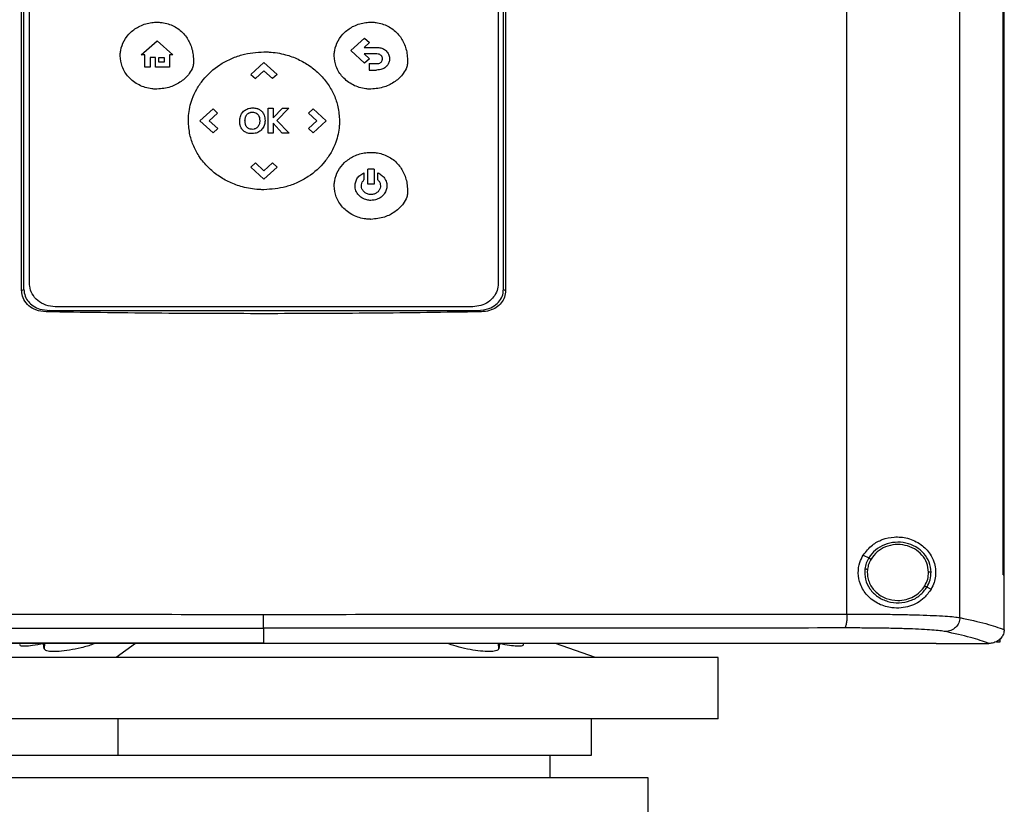
# Model space of a CAD drawing. Extents: x 0.4 to 10.6, y 0.4 to 8.1.
# Drawn here: x 7.3 to 7.6, y 3.7 to 4 of the extents above; entities that cross this region are included whole.
import ezdxf

# ---------------------------------------------------------------- set-up
doc = ezdxf.new("R2010")
doc.units = 0
doc.linetypes.add('SLD-SOLID', pattern=[0])
doc.layers.get('0').update_dxf_attribs({"linetype": 'CONTINUOUS'})

msp = doc.modelspace()

# ---------------------------------------------------------------- linework, layer by layer
at = {"color": 7, "linetype": 'SLD-SOLID'}
for p, q in [((7.54526, 3.76443), (7.54526, 4.20045)), ((7.58498, 3.76317), (7.58498, 4.2017)), ((7.60012, 3.7782), (7.60012, 4.18667)), ((7.60013, 3.7782), (7.60013, 4.18667)), ((7.60057, 3.7782), (7.60057, 4.18667)), ((7.25504, 3.87815), (7.25504, 4.08672)), ((7.25584, 3.87849), (7.25584, 4.08638)), ((7.42444, 3.87849), (7.42444, 4.08638)), ((7.42524, 4.08672), (7.42524, 3.87815)), ((7.25784, 3.88061), (7.25784, 4.08484)), ((7.42265, 4.08484), (7.42265, 3.88061)), ((7.29712, 3.96096), (7.30268, 3.96588)), ((7.30268, 3.96588), (7.30824, 3.96096)), ((7.37079, 3.96245), (7.37563, 3.96686)), ((7.37733, 3.96531), (7.37544, 3.96358)), ((7.37563, 3.96686), (7.37733, 3.96531)), ((7.29839, 3.96096), (7.29712, 3.96096)), ((7.29839, 3.95662), (7.29839, 3.96096)), ((7.30824, 3.96096), (7.30708, 3.96096)), ((7.30708, 3.96096), (7.30708, 3.95662)), ((7.37563, 3.95803), (7.37079, 3.96245)), ((7.37544, 3.96358), (7.37986, 3.96358)), ((7.37986, 3.96129), (7.37547, 3.96129)), ((7.37547, 3.96129), (7.37734, 3.95959)), ((7.30213, 3.96008), (7.30022, 3.96008)), ((7.30022, 3.96008), (7.30022, 3.95662)), ((7.30213, 3.95662), (7.30213, 3.96008)), ((7.30332, 3.96008), (7.30521, 3.96008)), ((7.30332, 3.95837), (7.30332, 3.96008)), ((7.30521, 3.95837), (7.30332, 3.95837)), ((7.30521, 3.96008), (7.30521, 3.95837)), ((7.33562, 3.9541), (7.34024, 3.95831)), ((7.34024, 3.95831), (7.34485, 3.9541)), ((7.37734, 3.95959), (7.37563, 3.95803)), ((7.37723, 3.9579), (7.37723, 3.95561)), ((7.37723, 3.9579), (7.37986, 3.9579)), ((7.30022, 3.95662), (7.29839, 3.95662)), ((7.30708, 3.95662), (7.30213, 3.95662)), ((7.33562, 3.9541), (7.33725, 3.95262)), ((7.34024, 3.95535), (7.33725, 3.95262)), ((7.34323, 3.95262), (7.34024, 3.95535)), ((7.34485, 3.9541), (7.34323, 3.95262)), ((7.37723, 3.95561), (7.37986, 3.95561)), ((7.31774, 3.9378), (7.32235, 3.94201)), ((7.32397, 3.94052), (7.32099, 3.9378)), ((7.32235, 3.94201), (7.32397, 3.94052)), ((7.34172, 3.9334), (7.34172, 3.94219)), ((7.34172, 3.94219), (7.34351, 3.94219)), ((7.34351, 3.93878), (7.34672, 3.94219)), ((7.34351, 3.94219), (7.34351, 3.93878)), ((7.34898, 3.94219), (7.34483, 3.93793)), ((7.34672, 3.94219), (7.34898, 3.94219)), ((7.35588, 3.94052), (7.35751, 3.94201)), ((7.35888, 3.93779), (7.35588, 3.94052)), ((7.35751, 3.94201), (7.36213, 3.93779)), ((7.32235, 3.93358), (7.31774, 3.9378)), ((7.32099, 3.9378), (7.32398, 3.93507)), ((7.3467, 3.9334), (7.34351, 3.93696)), ((7.34351, 3.93696), (7.34351, 3.9334)), ((7.34483, 3.93793), (7.34912, 3.9334)), ((7.35589, 3.93507), (7.35888, 3.93779)), ((7.36213, 3.93779), (7.35751, 3.93358)), ((7.32398, 3.93507), (7.32235, 3.93358)), ((7.34351, 3.9334), (7.34172, 3.9334)), ((7.34912, 3.9334), (7.3467, 3.9334)), ((7.35751, 3.93358), (7.35589, 3.93507)), ((7.33562, 3.92148), (7.33724, 3.92296)), ((7.33724, 3.92296), (7.34023, 3.92024)), ((7.34023, 3.92024), (7.34322, 3.92297)), ((7.34322, 3.92297), (7.34485, 3.92148)), ((7.34024, 3.91727), (7.33562, 3.92148)), ((7.34485, 3.92148), (7.34024, 3.91727)), ((7.3754, 3.91949), (7.3754, 3.91698)), ((7.37899, 3.92081), (7.37675, 3.92081)), ((7.37675, 3.9155), (7.37675, 3.92081)), ((7.37899, 3.92081), (7.37899, 3.9155)), ((7.38033, 3.91698), (7.38033, 3.91948)), ((7.37899, 3.9155), (7.37675, 3.9155)), ((7.25504, 3.87815), (7.25584, 3.87849)), ((7.42444, 3.87849), (7.42524, 3.87815)), ((7.26485, 3.87113), (7.26368, 3.87064)), ((7.26485, 3.87113), (7.41543, 3.87113)), ((7.41369, 3.87244), (7.2668, 3.87244)), ((7.41543, 3.87113), (7.4166, 3.87064)), ((7.55096, 3.7851), (7.55292, 3.78413)), ((7.55246, 3.78021), (7.55238, 3.77902)), ((7.60012, 3.7782), (7.60013, 3.7782)), ((7.60013, 3.7782), (7.60057, 3.7782)), ((7.60055, 3.75905), (7.60055, 3.7782)), ((7.57341, 3.77392), (7.57486, 3.77319)), ((7.34014, 3.75943), (7.34014, 3.75419)), ((7.60055, 3.75892), (7.60055, 3.75905)), ((7.263, 3.75225), (7.26277, 3.75401)), ((7.34014, 3.75419), (7.34014, 3.75415)), ((7.42306, 3.75401), (7.42283, 3.75225)), ((7.43151, 3.75374), (7.4315, 3.75409)), ((7.45687, 3.74919), (7.44274, 3.75409)), ((7.5766, 3.75415), (7.5766, 3.75419)), ((7.5766, 3.75415), (7.5766, 3.75409)), ((7.59518, 3.75411), (7.59509, 3.75411)), ((7.59899, 3.75451), (7.59787, 3.75451)), ((7.59899, 3.75564), (7.59899, 3.75451)), ((7.33751, 3.74919), (7.17511, 3.74919)), ((7.49991, 3.74919), (7.33751, 3.74919)), ((7.49991, 3.72758), (7.49991, 3.74919)), ((7.33751, 3.72758), (7.17511, 3.72758)), ((7.28898, 3.71478), (7.28898, 3.72758)), ((7.49991, 3.72758), (7.33751, 3.72758)), ((7.45541, 3.71478), (7.45541, 3.72758)), ((7.44086, 3.70691), (7.44086, 3.71478)), ((7.33751, 3.70691), (7.19972, 3.70691)), ((7.47531, 3.70691), (7.33751, 3.70691)), ((7.47531, 3.68821), (7.47531, 3.70691))]:
    msp.add_line(p, q, dxfattribs=at)
at = {"color": 8, "linetype": 'SLD-SOLID'}
for p, q in [((7.26308, 3.75409), (7.263, 3.75225)), ((7.29505, 3.75409), (7.28828, 3.74919)), ((7.42283, 3.75225), (7.42274, 3.75409))]:
    msp.add_line(p, q, dxfattribs=at)
at = {"color": 7, "linetype": 'SLD-SOLID'}
for points, knots in [([(7.28972, 3.96066), (7.28972, 3.96079), (7.28973, 3.96139), (7.28992, 3.96322), (7.29091, 3.96604), (7.29329, 3.96906), (7.29665, 3.97133), (7.29996, 3.97233), (7.30201, 3.97241), (7.30262, 3.97243)], [0, 0, 0, 0, 0.0188573, 0.0944682, 0.2841184, 0.474592, 0.6809938, 0.905576, 1, 1, 1, 1]), ([(7.30262, 3.97243), (7.30274, 3.97243), (7.30335, 3.97242), (7.3054, 3.97226), (7.3087, 3.97127), (7.31214, 3.96864), (7.31443, 3.96505), (7.3154, 3.96154), (7.31548, 3.95931), (7.31551, 3.9585)], [0, 0, 0, 0, 0.017177, 0.08598, 0.29138, 0.493823, 0.684487, 0.885341, 1, 1, 1, 1]), ([(7.36497, 3.96067), (7.36497, 3.9608), (7.36498, 3.9614), (7.36517, 3.96323), (7.36616, 3.96605), (7.36854, 3.96906), (7.3719, 3.97134), (7.37521, 3.97234), (7.37726, 3.97241), (7.37787, 3.97244)], [0, 0, 0, 0, 0.018863, 0.094474, 0.284124, 0.474592, 0.680996, 0.905579, 1, 1, 1, 1]), ([(7.37787, 3.97244), (7.37799, 3.97244), (7.3786, 3.97243), (7.38065, 3.97227), (7.38395, 3.97128), (7.38738, 3.96865), (7.38968, 3.96506), (7.39065, 3.96155), (7.39073, 3.95932), (7.39076, 3.95851)], [0, 0, 0, 0, 0.017177, 0.08598, 0.291379, 0.493823, 0.684492, 0.88534, 1, 1, 1, 1]), ([(7.30262, 3.9489), (7.3025, 3.9489), (7.30189, 3.94891), (7.29974, 3.94907), (7.29624, 3.95013), (7.29257, 3.95291), (7.29015, 3.95662), (7.28986, 3.95936), (7.28972, 3.96066)], [0, 0, 0, 0, 0.018889, 0.094532, 0.334683, 0.575294, 0.798581, 1, 1, 1, 1]), ([(7.31369, 3.93779), (7.31369, 3.93791), (7.31369, 3.93852), (7.31382, 3.94108), (7.31462, 3.9448), (7.31655, 3.94896), (7.31951, 3.9533), (7.32358, 3.95695), (7.32841, 3.95959), (7.33358, 3.96152), (7.33763, 3.96182), (7.34024, 3.96201)], [0, 0, 0, 0, 0.009147, 0.045751, 0.193384, 0.291594, 0.389845, 0.587309, 0.695683, 0.804079, 1, 1, 1, 1]), ([(7.34024, 3.96201), (7.34037, 3.96201), (7.34097, 3.96201), (7.34353, 3.96191), (7.34751, 3.96127), (7.3523, 3.95952), (7.35639, 3.9572), (7.35998, 3.95419), (7.3629, 3.9507), (7.36502, 3.94682), (7.3665, 3.94252), (7.3667, 3.93944), (7.3668, 3.93779)], [0, 0, 0, 0, 0.00914, 0.045706, 0.192682, 0.310333, 0.427951, 0.54456, 0.661103, 0.768553, 0.875956, 1, 1, 1, 1]), ([(7.37787, 3.94891), (7.37775, 3.94891), (7.37714, 3.94892), (7.37499, 3.94908), (7.37149, 3.95014), (7.36782, 3.95291), (7.3654, 3.95663), (7.36511, 3.95937), (7.36497, 3.96067)], [0, 0, 0, 0, 0.018889, 0.09453, 0.334682, 0.575295, 0.79858, 1, 1, 1, 1]), ([(7.37986, 3.96358), (7.37998, 3.96358), (7.3806, 3.96357), (7.3817, 3.96336), (7.38302, 3.96264), (7.38396, 3.96153), (7.38438, 3.96043), (7.38442, 3.95977), (7.38443, 3.95956)], [0, 0, 0, 0, 0.053968, 0.271752, 0.490587, 0.707997, 0.908357, 1, 1, 1, 1]), ([(7.38192, 3.95956), (7.38191, 3.95969), (7.38189, 3.96), (7.38168, 3.96048), (7.38129, 3.96091), (7.38071, 3.96121), (7.38021, 3.96129), (7.3799, 3.96129), (7.37986, 3.96129)], [0, 0, 0, 0, 0.122134, 0.316093, 0.507749, 0.689397, 0.963709, 1, 1, 1, 1]), ([(7.31551, 3.9585), (7.31551, 3.95838), (7.3155, 3.95777), (7.31517, 3.95631), (7.31384, 3.95391), (7.31117, 3.95143), (7.30726, 3.94936), (7.30425, 3.94906), (7.30262, 3.9489)], [0, 0, 0, 0, 0.020866, 0.105013, 0.254261, 0.48385, 0.721774, 1, 1, 1, 1]), ([(7.39076, 3.95851), (7.39076, 3.95839), (7.39075, 3.95778), (7.39042, 3.95632), (7.38909, 3.95392), (7.38642, 3.95144), (7.38251, 3.94937), (7.37949, 3.94907), (7.37787, 3.94891)], [0, 0, 0, 0, 0.020872, 0.105013, 0.254261, 0.48385, 0.721774, 1, 1, 1, 1]), ([(7.37986, 3.9579), (7.37998, 3.9579), (7.38035, 3.95791), (7.38092, 3.95803), (7.38128, 3.9583), (7.38144, 3.95842)], [0, 0, 0, 0, 0.2143671, 0.6468222, 1, 1, 1, 1]), ([(7.38144, 3.95842), (7.38153, 3.95851), (7.38172, 3.95873), (7.38189, 3.95913), (7.38191, 3.95943), (7.38192, 3.95956)], [0, 0, 0, 0, 0.288415, 0.694418, 1, 1, 1, 1]), ([(7.38443, 3.95956), (7.38442, 3.95944), (7.38441, 3.9589), (7.38415, 3.95796), (7.38363, 3.95721), (7.3833, 3.95688), (7.38326, 3.95684)], [0, 0, 0, 0, 0.120109, 0.533757, 0.947307, 1, 1, 1, 1]), ([(7.38326, 3.95684), (7.38317, 3.95676), (7.38273, 3.95636), (7.38162, 3.95575), (7.38051, 3.95566), (7.37986, 3.95561)], [0, 0, 0, 0, 0.09886, 0.480457, 1, 1, 1, 1]), ([(7.33208, 3.93964), (7.33213, 3.93975), (7.33237, 3.9403), (7.33304, 3.94119), (7.33394, 3.94177), (7.33446, 3.94198), (7.33453, 3.942)], [0, 0, 0, 0, 0.104411, 0.519933, 0.935815, 1, 1, 1, 1]), ([(7.3338, 3.93916), (7.33385, 3.93927), (7.33394, 3.93949), (7.33413, 3.9398), (7.33429, 3.93999), (7.33437, 3.94008)], [0, 0, 0, 0, 0.334885, 0.664597, 1, 1, 1, 1]), ([(7.33437, 3.94008), (7.33446, 3.94016), (7.33462, 3.94032), (7.3349, 3.9405), (7.33509, 3.94058), (7.33519, 3.94062)], [0, 0, 0, 0, 0.369512, 0.681827, 1, 1, 1, 1]), ([(7.33453, 3.942), (7.33464, 3.94204), (7.33522, 3.94224), (7.33633, 3.94237), (7.33742, 3.94224), (7.33797, 3.94205), (7.33806, 3.94202)], [0, 0, 0, 0, 0.1013442, 0.5105313, 0.919273, 1, 1, 1, 1]), ([(7.33519, 3.94062), (7.3353, 3.94066), (7.33552, 3.94074), (7.33585, 3.9408), (7.33606, 3.9408), (7.33616, 3.94081)], [0, 0, 0, 0, 0.3655, 0.680505, 1, 1, 1, 1]), ([(7.33616, 3.94081), (7.33629, 3.9408), (7.33671, 3.94079), (7.33742, 3.94063), (7.33786, 3.94024), (7.33807, 3.94005)], [0, 0, 0, 0, 0.17327, 0.60392, 1, 1, 1, 1]), ([(7.33806, 3.94202), (7.33818, 3.94198), (7.33849, 3.94186), (7.33897, 3.94158), (7.33928, 3.94129), (7.33944, 3.94115)], [0, 0, 0, 0, 0.2216466, 0.6047819, 1, 1, 1, 1]), ([(7.33807, 3.94005), (7.33814, 3.93996), (7.33841, 3.93962), (7.3387, 3.93883), (7.33874, 3.93813), (7.33876, 3.93775)], [0, 0, 0, 0, 0.1491746, 0.5293613, 1, 1, 1, 1]), ([(7.33944, 3.94115), (7.33953, 3.94106), (7.3399, 3.94065), (7.34049, 3.93958), (7.34057, 3.93851), (7.34062, 3.93788)], [0, 0, 0, 0, 0.102886, 0.471283, 1, 1, 1, 1]), ([(7.34024, 3.91357), (7.34012, 3.91357), (7.33952, 3.91357), (7.33696, 3.91367), (7.33298, 3.91431), (7.32819, 3.91606), (7.3241, 3.91838), (7.32051, 3.92139), (7.31759, 3.92488), (7.31547, 3.92876), (7.31399, 3.93306), (7.31379, 3.93614), (7.31369, 3.93779)], [0, 0, 0, 0, 0.009138, 0.045705, 0.192683, 0.31033, 0.427943, 0.54455, 0.661088, 0.768539, 0.875937, 1, 1, 1, 1]), ([(7.33173, 3.9377), (7.33173, 3.93782), (7.33174, 3.93821), (7.33181, 3.93887), (7.33199, 3.93938), (7.33208, 3.93964)], [0, 0, 0, 0, 0.18396, 0.586683, 1, 1, 1, 1]), ([(7.33199, 3.93592), (7.33195, 3.93604), (7.33185, 3.93638), (7.33175, 3.93698), (7.33173, 3.93746), (7.33173, 3.9377)], [0, 0, 0, 0, 0.20203, 0.598033, 1, 1, 1, 1]), ([(7.33358, 3.93786), (7.33359, 3.93798), (7.33359, 3.93822), (7.33364, 3.93866), (7.33374, 3.93897), (7.3338, 3.93916)], [0, 0, 0, 0, 0.275402, 0.550903, 1, 1, 1, 1]), ([(7.33375, 3.93656), (7.33372, 3.93668), (7.33366, 3.93692), (7.3336, 3.93735), (7.33359, 3.93766), (7.33358, 3.93786)], [0, 0, 0, 0, 0.278254, 0.556466, 1, 1, 1, 1]), ([(7.33423, 3.9356), (7.33416, 3.9357), (7.33402, 3.93589), (7.33385, 3.93622), (7.33378, 3.93645), (7.33375, 3.93656)], [0, 0, 0, 0, 0.337562, 0.665672, 1, 1, 1, 1]), ([(7.34062, 3.93788), (7.34062, 3.93776), (7.34061, 3.93715), (7.34039, 3.93605), (7.33964, 3.93476), (7.33851, 3.93383), (7.33726, 3.93335), (7.33642, 3.9333), (7.33605, 3.93327)], [0, 0, 0, 0, 0.050177, 0.252881, 0.456503, 0.653198, 0.845816, 1, 1, 1, 1]), ([(7.33853, 3.93644), (7.33848, 3.93633), (7.33833, 3.93599), (7.33802, 3.93556), (7.33757, 3.93518), (7.33727, 3.93504), (7.33711, 3.93497)], [0, 0, 0, 0, 0.174155, 0.524994, 0.75728, 1, 1, 1, 1]), ([(7.33876, 3.93775), (7.33875, 3.93763), (7.33875, 3.93738), (7.3387, 3.93694), (7.3386, 3.93663), (7.33853, 3.93644)], [0, 0, 0, 0, 0.272458, 0.544953, 1, 1, 1, 1]), ([(7.3668, 3.93779), (7.3668, 3.93767), (7.3668, 3.93706), (7.36667, 3.9345), (7.36587, 3.93078), (7.36394, 3.92662), (7.36098, 3.92229), (7.35691, 3.91863), (7.35208, 3.91599), (7.34691, 3.91406), (7.34286, 3.91376), (7.34024, 3.91357)], [0, 0, 0, 0, 0.009147, 0.045751, 0.193382, 0.291591, 0.389842, 0.587301, 0.695676, 0.804076, 1, 1, 1, 1]), ([(7.33415, 3.9336), (7.33404, 3.93364), (7.33355, 3.93386), (7.33275, 3.93445), (7.33221, 3.93528), (7.33203, 3.9358), (7.33199, 3.93592)], [0, 0, 0, 0, 0.111185, 0.496324, 0.88204, 1, 1, 1, 1]), ([(7.33605, 3.93327), (7.33592, 3.93328), (7.33555, 3.93328), (7.3349, 3.93335), (7.33441, 3.93351), (7.33415, 3.9336)], [0, 0, 0, 0, 0.189032, 0.589636, 1, 1, 1, 1]), ([(7.33502, 3.935), (7.33491, 3.93506), (7.33471, 3.93516), (7.33444, 3.93536), (7.3343, 3.93552), (7.33423, 3.9356)], [0, 0, 0, 0, 0.366029, 0.679389, 1, 1, 1, 1]), ([(7.33711, 3.93497), (7.337, 3.93493), (7.33658, 3.93479), (7.33585, 3.93473), (7.33528, 3.93492), (7.33502, 3.935)], [0, 0, 0, 0, 0.170498, 0.616738, 1, 1, 1, 1]), ([(7.36497, 3.91492), (7.36497, 3.91504), (7.36498, 3.91565), (7.36517, 3.91747), (7.36616, 3.92029), (7.36854, 3.92331), (7.3719, 3.92558), (7.37521, 3.92658), (7.37726, 3.92666), (7.37787, 3.92668)], [0, 0, 0, 0, 0.0188634, 0.0944751, 0.2841199, 0.4745813, 0.6809795, 0.9055602, 1, 1, 1, 1]), ([(7.37787, 3.92668), (7.37799, 3.92668), (7.3786, 3.92668), (7.38065, 3.92652), (7.38395, 3.92553), (7.38739, 3.9229), (7.38968, 3.9193), (7.39065, 3.9158), (7.39073, 3.91357), (7.39076, 3.91276)], [0, 0, 0, 0, 0.017177, 0.085981, 0.291389, 0.493839, 0.684506, 0.88535, 1, 1, 1, 1]), ([(7.37227, 3.91492), (7.37227, 3.91504), (7.37229, 3.91565), (7.37256, 3.91675), (7.37337, 3.91807), (7.37439, 3.91898), (7.37515, 3.91936), (7.3754, 3.91949)], [0, 0, 0, 0, 0.062394, 0.315008, 0.567313, 0.85134, 1, 1, 1, 1]), ([(7.38033, 3.91948), (7.38044, 3.91943), (7.38099, 3.91917), (7.3819, 3.91853), (7.38291, 3.91731), (7.38341, 3.91603), (7.38345, 3.91518), (7.38346, 3.91492)], [0, 0, 0, 0, 0.062424, 0.314098, 0.566162, 0.864835, 1, 1, 1, 1]), ([(7.37451, 3.91492), (7.37451, 3.91504), (7.37453, 3.91548), (7.37477, 3.91623), (7.37519, 3.91673), (7.3754, 3.91698)], [0, 0, 0, 0, 0.15876, 0.5692, 1, 1, 1, 1]), ([(7.38033, 3.91698), (7.38041, 3.91689), (7.38073, 3.91656), (7.38113, 3.91588), (7.38119, 3.91523), (7.38122, 3.91492)], [0, 0, 0, 0, 0.158942, 0.592876, 1, 1, 1, 1]), ([(7.37787, 3.90315), (7.37775, 3.90316), (7.37714, 3.90316), (7.37499, 3.90333), (7.37149, 3.90438), (7.36782, 3.90716), (7.3654, 3.91087), (7.36511, 3.91362), (7.36497, 3.91492)], [0, 0, 0, 0, 0.018889, 0.094531, 0.334693, 0.575318, 0.7986, 1, 1, 1, 1]), ([(7.37787, 3.90981), (7.37774, 3.90982), (7.37713, 3.90983), (7.37588, 3.91006), (7.37425, 3.91088), (7.37293, 3.91229), (7.37233, 3.91375), (7.37228, 3.91463), (7.37227, 3.91492)], [0, 0, 0, 0, 0.043506, 0.218722, 0.452181, 0.683968, 0.895752, 1, 1, 1, 1]), ([(7.37787, 3.91186), (7.37774, 3.91186), (7.37722, 3.91188), (7.37629, 3.91214), (7.37531, 3.91283), (7.37464, 3.91381), (7.37455, 3.91455), (7.37451, 3.91492)], [0, 0, 0, 0, 0.072659, 0.315515, 0.558888, 0.783046, 1, 1, 1, 1]), ([(7.38122, 3.91492), (7.38122, 3.9148), (7.3812, 3.91436), (7.38096, 3.91362), (7.38038, 3.91281), (7.37953, 3.9122), (7.37864, 3.9119), (7.37807, 3.91187), (7.37787, 3.91186)], [0, 0, 0, 0, 0.072607, 0.262369, 0.452987, 0.657098, 0.879145, 1, 1, 1, 1]), ([(7.38346, 3.91492), (7.38346, 3.9148), (7.38345, 3.91419), (7.38317, 3.91309), (7.38237, 3.91176), (7.3811, 3.91065), (7.37953, 3.90994), (7.37839, 3.90985), (7.37787, 3.90981)], [0, 0, 0, 0, 0.043491, 0.2195, 0.395295, 0.594872, 0.811216, 1, 1, 1, 1]), ([(7.39076, 3.91276), (7.39076, 3.91263), (7.39075, 3.91202), (7.39042, 3.91056), (7.38909, 3.90817), (7.38642, 3.90569), (7.38251, 3.90361), (7.3795, 3.90331), (7.37787, 3.90315)], [0, 0, 0, 0, 0.020869, 0.105014, 0.254259, 0.48384, 0.721754, 1, 1, 1, 1]), ([(7.26368, 3.87064), (7.26245, 3.87077), (7.26027, 3.871), (7.2575, 3.87262), (7.25572, 3.87477), (7.25509, 3.87678), (7.25505, 3.87788), (7.25504, 3.87815)], [0, 0, 0, 0, 0.289399, 0.514299, 0.740499, 0.935517, 1, 1, 1, 1]), ([(7.25584, 3.87849), (7.25593, 3.87768), (7.25609, 3.87613), (7.25735, 3.87412), (7.25914, 3.87257), (7.26169, 3.87138), (7.2637, 3.87122), (7.26485, 3.87113)], [0, 0, 0, 0, 0.187787, 0.358662, 0.534175, 0.735064, 1, 1, 1, 1]), ([(7.2668, 3.87244), (7.2657, 3.87254), (7.2635, 3.87276), (7.26063, 3.87443), (7.25865, 3.87682), (7.2579, 3.87904), (7.25785, 3.88029), (7.25784, 3.88061)], [0, 0, 0, 0, 0.245284, 0.490983, 0.720192, 0.928177, 1, 1, 1, 1]), ([(7.42265, 3.88061), (7.42256, 3.87977), (7.42239, 3.87808), (7.42109, 3.87579), (7.41912, 3.87394), (7.41656, 3.87268), (7.41464, 3.87252), (7.41369, 3.87244)], [0, 0, 0, 0, 0.187497, 0.375576, 0.573204, 0.787146, 1, 1, 1, 1]), ([(7.41543, 3.87113), (7.41676, 3.87125), (7.41904, 3.87145), (7.4218, 3.873), (7.42355, 3.87492), (7.42435, 3.87685), (7.42441, 3.87808), (7.42444, 3.87849)], [0, 0, 0, 0, 0.305929, 0.528343, 0.715462, 0.903316, 1, 1, 1, 1]), ([(7.42524, 3.87815), (7.42516, 3.87734), (7.425, 3.87576), (7.42375, 3.87368), (7.42193, 3.87206), (7.41948, 3.8709), (7.41761, 3.87073), (7.4166, 3.87064)], [0, 0, 0, 0, 0.190516, 0.372083, 0.556607, 0.762597, 1, 1, 1, 1]), ([(7.4166, 3.87064), (7.4039, 3.87045), (7.37851, 3.87009), (7.34027, 3.86995), (7.30197, 3.87008), (7.27644, 3.87045), (7.26368, 3.87064)], [0, 0, 0, 0, 0.2493522, 0.4987036, 0.749352, 1, 1, 1, 1]), ([(7.55096, 3.7851), (7.55197, 3.78639), (7.55384, 3.78879), (7.55783, 3.79083), (7.56213, 3.79174), (7.56693, 3.79124), (7.57127, 3.78919), (7.57424, 3.78617), (7.5758, 3.7831), (7.57645, 3.78038), (7.57644, 3.77778), (7.57591, 3.77528), (7.57524, 3.77394), (7.57486, 3.77319)], [0, 0, 0, 0, 0.1073942, 0.1990225, 0.3043703, 0.4278517, 0.5746281, 0.7005925, 0.7734681, 0.8305393, 0.8880146, 0.9379337, 1, 1, 1, 1]), ([(7.57483, 3.7792), (7.57469, 3.78037), (7.57439, 3.78273), (7.5724, 3.78582), (7.56953, 3.78818), (7.56598, 3.78955), (7.56214, 3.78982), (7.55843, 3.78895), (7.55512, 3.78707), (7.55364, 3.7851), (7.55292, 3.78413)], [0, 0, 0, 0, 0.1186496, 0.2397214, 0.3643968, 0.4923431, 0.6219312, 0.7509171, 0.8772799, 1, 1, 1, 1]), ([(7.57394, 3.77919), (7.5738, 3.78027), (7.57353, 3.78244), (7.57169, 3.7853), (7.56904, 3.78747), (7.56576, 3.78874), (7.56222, 3.78899), (7.55879, 3.78819), (7.55573, 3.78646), (7.55437, 3.78463), (7.5537, 3.78373)], [0, 0, 0, 0, 0.118647, 0.239716, 0.364393, 0.492342, 0.621935, 0.750923, 0.877285, 1, 1, 1, 1]), ([(7.57486, 3.77319), (7.57408, 3.77209), (7.57209, 3.76932), (7.5683, 3.76733), (7.56432, 3.76648), (7.56066, 3.76651), (7.55641, 3.76769), (7.55235, 3.77061), (7.54983, 3.77462), (7.54903, 3.77875), (7.54953, 3.78234), (7.55053, 3.78427), (7.55096, 3.7851)], [0, 0, 0, 0, 0.106955, 0.270691, 0.353354, 0.435909, 0.552227, 0.669239, 0.769477, 0.857034, 0.938831, 1, 1, 1, 1]), ([(7.55292, 3.78413), (7.55259, 3.78352), (7.55195, 3.78232), (7.5517, 3.78097), (7.55157, 3.78031)], [0, 0, 0, 0, 0.502707, 1, 1, 1, 1]), ([(7.55292, 3.78413), (7.55293, 3.78412), (7.55297, 3.7841), (7.55318, 3.784), (7.55343, 3.78387), (7.55361, 3.78378), (7.5537, 3.78373)], [0, 0, 0, 0, 0.284136, 0.564957, 0.783308, 1, 1, 1, 1]), ([(7.5537, 3.78373), (7.5534, 3.78318), (7.55281, 3.78206), (7.55258, 3.78082), (7.55246, 3.78021)], [0, 0, 0, 0, 0.502702, 1, 1, 1, 1]), ([(7.55157, 3.78031), (7.55155, 3.77907), (7.55149, 3.77658), (7.55318, 3.77311), (7.55594, 3.77038), (7.55956, 3.76867), (7.56358, 3.76817), (7.56752, 3.76893), (7.57107, 3.77082), (7.57263, 3.7729), (7.57341, 3.77392)], [0, 0, 0, 0, 0.118618, 0.238985, 0.362917, 0.490541, 0.620337, 0.74988, 0.87685, 1, 1, 1, 1]), ([(7.55157, 3.78031), (7.55159, 3.7803), (7.55162, 3.7803), (7.55183, 3.78028), (7.55212, 3.78025), (7.55235, 3.78022), (7.55246, 3.78021)], [0, 0, 0, 0, 0.252014, 0.502818, 0.751989, 1, 1, 1, 1]), ([(7.55238, 3.77902), (7.55242, 3.77838), (7.5525, 3.77708), (7.55315, 3.77522), (7.55415, 3.77351), (7.55597, 3.77151), (7.55898, 3.76962), (7.56176, 3.76933), (7.56316, 3.76919)], [0, 0, 0, 0, 0.119575, 0.240039, 0.362139, 0.486352, 0.740158, 1, 1, 1, 1]), ([(7.57262, 3.77431), (7.57301, 3.77508), (7.5738, 3.77661), (7.57389, 3.77833), (7.57394, 3.77919)], [0, 0, 0, 0, 0.502956, 1, 1, 1, 1]), ([(7.57341, 3.77392), (7.57383, 3.77475), (7.57468, 3.77641), (7.57478, 3.77828), (7.57483, 3.7792)], [0, 0, 0, 0, 0.502951, 1, 1, 1, 1]), ([(7.57483, 3.7792), (7.57481, 3.7792), (7.57477, 3.7792), (7.57453, 3.7792), (7.57424, 3.77919), (7.57404, 3.77919), (7.57394, 3.77919)], [0, 0, 0, 0, 0.281677, 0.561849, 0.781309, 1, 1, 1, 1]), ([(7.56316, 3.76919), (7.56412, 3.76926), (7.56603, 3.76939), (7.56869, 3.77046), (7.57101, 3.77207), (7.57209, 3.77357), (7.57262, 3.77431)], [0, 0, 0, 0, 0.256347, 0.509575, 0.757677, 1, 1, 1, 1]), ([(7.57262, 3.77431), (7.57272, 3.77426), (7.57292, 3.77416), (7.57318, 3.77403), (7.57336, 3.77394), (7.57339, 3.77392), (7.57341, 3.77392)], [0, 0, 0, 0, 0.2458965, 0.4942069, 0.7458633, 1, 1, 1, 1]), ([(7.13502, 3.76443), (7.15194, 3.76441), (7.18579, 3.76438), (7.23705, 3.76435), (7.28853, 3.76433), (7.32293, 3.76432), (7.34014, 3.76432)], [0, 0, 0, 0, 0.249817, 0.499792, 0.749871, 1, 1, 1, 1]), ([(7.34014, 3.76432), (7.35734, 3.76432), (7.39175, 3.76433), (7.44323, 3.76435), (7.49449, 3.76438), (7.52834, 3.76441), (7.54526, 3.76443)], [0, 0, 0, 0, 0.25013, 0.500208, 0.750183, 1, 1, 1, 1]), ([(7.34014, 3.75943), (7.34014, 3.75953), (7.34014, 3.75972), (7.34014, 3.76084), (7.34014, 3.76218), (7.34014, 3.76339), (7.34014, 3.76401), (7.34014, 3.76432)], [0, 0, 0, 0, 0.262007, 0.516638, 0.76124, 0.881116, 1, 1, 1, 1]), ([(7.54526, 3.76443), (7.54526, 3.76412), (7.54525, 3.76349), (7.54518, 3.76229), (7.54501, 3.76095), (7.5447, 3.75983), (7.54445, 3.75963), (7.54433, 3.75953)], [0, 0, 0, 0, 0.118918, 0.238829, 0.483452, 0.738054, 1, 1, 1, 1]), ([(7.54526, 3.76443), (7.54758, 3.76442), (7.55226, 3.76442), (7.55892, 3.76436), (7.56518, 3.76426), (7.57087, 3.76411), (7.57583, 3.76393), (7.57991, 3.76371), (7.58309, 3.76346), (7.58435, 3.76327), (7.58498, 3.76317)], [0, 0, 0, 0, 0.1210044, 0.2437235, 0.3680879, 0.493849, 0.6205819, 0.7476406, 0.8743177, 1, 1, 1, 1]), ([(7.58498, 3.76317), (7.58495, 3.76286), (7.58491, 3.76222), (7.58449, 3.761), (7.58351, 3.75965), (7.5818, 3.75853), (7.58047, 3.75836), (7.5798, 3.75828)], [0, 0, 0, 0, 0.119766, 0.240406, 0.485728, 0.739757, 1, 1, 1, 1]), ([(7.58498, 3.76317), (7.5882, 3.76247), (7.59463, 3.76108), (7.59858, 3.75964), (7.60055, 3.75892)], [0, 0, 0, 0, 0.501291, 1, 1, 1, 1]), ([(7.13595, 3.75953), (7.15279, 3.75952), (7.18649, 3.75948), (7.23752, 3.75945), (7.28876, 3.75943), (7.32301, 3.75943), (7.34014, 3.75943)], [0, 0, 0, 0, 0.249818, 0.499793, 0.749871, 1, 1, 1, 1]), ([(7.54433, 3.75953), (7.52748, 3.75952), (7.49378, 3.75948), (7.44276, 3.75945), (7.39151, 3.75943), (7.35727, 3.75943), (7.34014, 3.75943)], [0, 0, 0, 0, 0.2498178, 0.4997931, 0.7498708, 1, 1, 1, 1]), ([(7.5798, 3.75828), (7.57924, 3.75837), (7.57812, 3.75856), (7.57527, 3.75881), (7.57163, 3.75904), (7.5672, 3.75922), (7.56212, 3.75937), (7.55652, 3.75947), (7.55058, 3.75953), (7.5464, 3.75953), (7.54433, 3.75953)], [0, 0, 0, 0, 0.125679, 0.252352, 0.379407, 0.506138, 0.631899, 0.756265, 0.878989, 1, 1, 1, 1]), ([(7.59509, 3.75411), (7.59314, 3.75481), (7.58923, 3.75622), (7.58295, 3.75759), (7.5798, 3.75828)], [0, 0, 0, 0, 0.498737, 1, 1, 1, 1]), ([(7.60055, 3.75892), (7.60049, 3.7584), (7.60036, 3.75737), (7.59952, 3.75599), (7.59854, 3.75514), (7.59735, 3.75448), (7.59627, 3.75415), (7.59544, 3.75412), (7.59518, 3.75411)], [0, 0, 0, 0, 0.193416, 0.386594, 0.587505, 0.672344, 0.895635, 1, 1, 1, 1]), ([(7.34014, 3.75419), (7.33998, 3.75419), (7.33916, 3.75419), (7.3377, 3.75419), (7.33574, 3.75419), (7.33379, 3.75419), (7.33183, 3.75419), (7.32988, 3.75419), (7.32792, 3.75419), (7.32597, 3.75419), (7.32401, 3.75419), (7.32206, 3.75419), (7.3201, 3.75419), (7.31815, 3.75419), (7.31619, 3.75419), (7.31424, 3.75419), (7.31229, 3.75419), (7.31066, 3.75419), (7.30903, 3.75419), (7.3074, 3.75419), (7.30545, 3.75419), (7.30349, 3.75419), (7.30154, 3.75419), (7.29959, 3.75419), (7.29763, 3.75419), (7.29568, 3.75419), (7.29373, 3.75419), (7.29177, 3.75419), (7.29015, 3.75419), (7.28852, 3.75419), (7.28689, 3.75419), (7.28494, 3.75419), (7.28299, 3.75419), (7.28104, 3.75419), (7.27909, 3.75419), (7.27714, 3.75419), (7.27518, 3.75419), (7.27323, 3.75419), (7.27128, 3.75419), (7.26966, 3.75419), (7.26803, 3.75419), (7.26641, 3.75419), (7.26446, 3.75419), (7.26251, 3.75419), (7.26056, 3.75419), (7.25861, 3.75419), (7.25667, 3.75419), (7.25472, 3.75419), (7.25277, 3.75419), (7.25082, 3.75419), (7.2492, 3.75419), (7.24758, 3.75419), (7.24596, 3.75419), (7.24401, 3.75419), (7.24207, 3.75419), (7.24012, 3.75419), (7.23818, 3.75419), (7.23623, 3.75419), (7.23429, 3.75419), (7.23235, 3.75419), (7.23073, 3.75419), (7.22911, 3.75419), (7.22749, 3.75419), (7.22555, 3.75419), (7.22361, 3.75419), (7.22167, 3.75419), (7.21973, 3.75419), (7.21779, 3.75419), (7.21585, 3.75419), (7.21391, 3.75419), (7.21197, 3.75419), (7.21035, 3.75419), (7.20874, 3.75419), (7.20713, 3.75419), (7.20519, 3.75419), (7.20325, 3.75419), (7.20132, 3.75419), (7.19938, 3.75419), (7.19745, 3.75419), (7.19551, 3.75419), (7.19358, 3.75419), (7.19165, 3.75419), (7.19004, 3.75419), (7.18843, 3.75419), (7.18682, 3.75419), (7.18489, 3.75419), (7.18296, 3.75419), (7.18103, 3.75419), (7.1791, 3.75419), (7.17717, 3.75419), (7.17524, 3.75419), (7.17332, 3.75419), (7.17139, 3.75419), (7.16979, 3.75419), (7.16818, 3.75419), (7.16658, 3.75419), (7.16466, 3.75419), (7.16273, 3.75419), (7.16081, 3.75419), (7.15889, 3.75419), (7.15697, 3.75419), (7.15505, 3.75419), (7.15313, 3.75419), (7.15121, 3.75419), (7.14961, 3.75419), (7.14801, 3.75419), (7.14642, 3.75419), (7.1445, 3.75419), (7.14258, 3.75419), (7.14067, 3.75419), (7.13876, 3.75419), (7.13684, 3.75419), (7.13493, 3.75419), (7.13302, 3.75419), (7.13111, 3.75419), (7.12952, 3.75419), (7.12793, 3.75419), (7.12634, 3.75419), (7.12443, 3.75419), (7.12252, 3.75419), (7.12062, 3.75419), (7.11871, 3.75419), (7.11681, 3.75419), (7.1149, 3.75419), (7.113, 3.75419), (7.1111, 3.75419), (7.10952, 3.75419), (7.10793, 3.75419), (7.10609, 3.75419), (7.10457, 3.75419), (7.10368, 3.75419)], [0, 0, 0, 0, 0.002047, 0.010233, 0.018419, 0.026605, 0.034792, 0.042978, 0.051164, 0.059351, 0.067537, 0.075723, 0.08391, 0.092096, 0.100282, 0.108468, 0.116654, 0.124841, 0.128934, 0.13712, 0.145306, 0.153493, 0.161679, 0.169865, 0.178052, 0.186238, 0.194424, 0.202611, 0.210797, 0.21489, 0.223076, 0.231262, 0.239449, 0.247635, 0.255821, 0.264008, 0.272194, 0.28038, 0.288566, 0.296753, 0.300846, 0.309032, 0.317219, 0.325405, 0.333591, 0.341777, 0.349964, 0.35815, 0.366336, 0.374522, 0.382709, 0.386802, 0.394988, 0.403175, 0.411361, 0.419547, 0.427733, 0.43592, 0.444106, 0.452292, 0.460479, 0.464572, 0.472758, 0.480944, 0.489131, 0.497317, 0.505503, 0.513689, 0.521876, 0.530062, 0.538248, 0.546434, 0.550528, 0.558714, 0.5669, 0.575086, 0.583273, 0.591459, 0.599645, 0.607832, 0.616018, 0.624204, 0.632391, 0.636484, 0.64467, 0.652856, 0.661042, 0.669229, 0.677415, 0.685601, 0.693788, 0.701974, 0.71016, 0.718346, 0.72244, 0.730626, 0.738812, 0.746998, 0.755185, 0.763371, 0.771557, 0.779744, 0.78793, 0.796116, 0.804302, 0.808396, 0.816582, 0.824768, 0.832954, 0.841141, 0.849327, 0.857513, 0.8657, 0.873886, 0.882072, 0.890258, 0.894351, 0.902538, 0.910724, 0.91891, 0.927097, 0.935283, 0.943469, 0.951656, 0.959842, 0.968028, 0.976214, 0.980308, 0.988494, 1, 1, 1, 1]), ([(7.10368, 3.75415), (7.10384, 3.75415), (7.10463, 3.75415), (7.10605, 3.75415), (7.10795, 3.75415), (7.10985, 3.75415), (7.11175, 3.75415), (7.11366, 3.75415), (7.11556, 3.75415), (7.11746, 3.75415), (7.11937, 3.75415), (7.12127, 3.75415), (7.12318, 3.75415), (7.12509, 3.75415), (7.12699, 3.75415), (7.1289, 3.75415), (7.13081, 3.75415), (7.1324, 3.75415), (7.134, 3.75415), (7.13559, 3.75415), (7.1375, 3.75415), (7.13941, 3.75415), (7.14133, 3.75415), (7.14324, 3.75415), (7.14516, 3.75415), (7.14708, 3.75415), (7.14899, 3.75415), (7.15091, 3.75415), (7.15251, 3.75415), (7.15411, 3.75415), (7.15571, 3.75415), (7.15763, 3.75415), (7.15955, 3.75415), (7.16147, 3.75415), (7.16339, 3.75415), (7.16532, 3.75415), (7.16724, 3.75415), (7.16917, 3.75415), (7.17109, 3.75415), (7.1727, 3.75415), (7.1743, 3.75415), (7.17591, 3.75415), (7.17784, 3.75415), (7.17976, 3.75415), (7.18169, 3.75415), (7.18362, 3.75415), (7.18555, 3.75415), (7.18748, 3.75415), (7.18942, 3.75415), (7.19135, 3.75415), (7.19296, 3.75415), (7.19457, 3.75415), (7.19618, 3.75415), (7.19811, 3.75415), (7.20005, 3.75415), (7.20198, 3.75415), (7.20392, 3.75415), (7.20586, 3.75415), (7.20779, 3.75415), (7.20973, 3.75415), (7.21167, 3.75415), (7.21328, 3.75415), (7.2149, 3.75415), (7.21651, 3.75415), (7.21845, 3.75415), (7.22039, 3.75415), (7.22233, 3.75415), (7.22428, 3.75415), (7.22622, 3.75415), (7.22816, 3.75415), (7.2301, 3.75415), (7.23204, 3.75415), (7.23366, 3.75415), (7.23528, 3.75415), (7.2369, 3.75415), (7.23885, 3.75415), (7.24079, 3.75415), (7.24274, 3.75415), (7.24468, 3.75415), (7.24663, 3.75415), (7.24858, 3.75415), (7.25052, 3.75415), (7.25247, 3.75415), (7.25409, 3.75415), (7.25571, 3.75415), (7.25734, 3.75415), (7.25929, 3.75415), (7.26123, 3.75415), (7.26318, 3.75415), (7.26513, 3.75415), (7.26708, 3.75415), (7.26903, 3.75415), (7.27098, 3.75415), (7.27293, 3.75415), (7.27456, 3.75415), (7.27618, 3.75415), (7.27781, 3.75415), (7.27976, 3.75415), (7.28171, 3.75415), (7.28366, 3.75415), (7.28561, 3.75415), (7.28757, 3.75415), (7.28952, 3.75415), (7.29147, 3.75415), (7.29342, 3.75415), (7.29505, 3.75415), (7.29668, 3.75415), (7.29831, 3.75415), (7.30026, 3.75415), (7.30221, 3.75415), (7.30417, 3.75415), (7.30612, 3.75415), (7.30807, 3.75415), (7.31003, 3.75415), (7.31198, 3.75415), (7.31394, 3.75415), (7.31556, 3.75415), (7.31719, 3.75415), (7.31882, 3.75415), (7.32078, 3.75415), (7.32273, 3.75415), (7.32468, 3.75415), (7.32664, 3.75415), (7.32859, 3.75415), (7.33055, 3.75415), (7.3325, 3.75415), (7.33413, 3.75415), (7.33576, 3.75415), (7.33766, 3.75415), (7.33922, 3.75415), (7.34014, 3.75415)], [0, 0, 0, 0, 0.002047, 0.010233, 0.018419, 0.026605, 0.034792, 0.042978, 0.051164, 0.059351, 0.067537, 0.075723, 0.083909, 0.092096, 0.100282, 0.108468, 0.116654, 0.124841, 0.128934, 0.13712, 0.145307, 0.153493, 0.161679, 0.169865, 0.178052, 0.186238, 0.194424, 0.202611, 0.210797, 0.21489, 0.223076, 0.231263, 0.239449, 0.247635, 0.255821, 0.264008, 0.272194, 0.28038, 0.288566, 0.296753, 0.300846, 0.309032, 0.317218, 0.325405, 0.333591, 0.341777, 0.349963, 0.35815, 0.366336, 0.374522, 0.382709, 0.386802, 0.394988, 0.403174, 0.411361, 0.419547, 0.427733, 0.43592, 0.444106, 0.452292, 0.460478, 0.468665, 0.472758, 0.480944, 0.489131, 0.497317, 0.505503, 0.513689, 0.521876, 0.530062, 0.538248, 0.546434, 0.554621, 0.558714, 0.5669, 0.575086, 0.583273, 0.591459, 0.599645, 0.607832, 0.616018, 0.624204, 0.63239, 0.640577, 0.64467, 0.652856, 0.661042, 0.669229, 0.677415, 0.685601, 0.693788, 0.701974, 0.71016, 0.718347, 0.726533, 0.730626, 0.738812, 0.746998, 0.755185, 0.763371, 0.771557, 0.779743, 0.78793, 0.796116, 0.804302, 0.812489, 0.816582, 0.824768, 0.832954, 0.841141, 0.849327, 0.857513, 0.865699, 0.873886, 0.882072, 0.890258, 0.898445, 0.902538, 0.910724, 0.91891, 0.927097, 0.935283, 0.943469, 0.951655, 0.959842, 0.968028, 0.976214, 0.980308, 0.988494, 1, 1, 1, 1]), ([(7.5766, 3.75409), (7.56212, 3.75409), (7.53318, 3.75409), (7.48924, 3.75409), (7.44503, 3.75409), (7.4006, 3.75409), (7.35606, 3.75409), (7.31233, 3.75409), (7.26951, 3.75409), (7.22766, 3.75409), (7.18601, 3.75409), (7.14461, 3.75409), (7.11733, 3.75409), (7.10368, 3.75409)], [0, 0, 0, 0, 0.093376, 0.186726, 0.280055, 0.373369, 0.466675, 0.559979, 0.647956, 0.735941, 0.82394, 0.911958, 1, 1, 1, 1]), ([(7.26277, 3.75401), (7.26142, 3.75375), (7.25887, 3.75325), (7.25611, 3.75305), (7.25451, 3.75318), (7.25443, 3.75355), (7.2544, 3.75371)], [0, 0, 0, 0, 0.28632, 0.544017, 0.794615, 1, 1, 1, 1]), ([(7.28086, 3.75409), (7.28061, 3.75399), (7.27926, 3.75341), (7.27606, 3.75255), (7.27189, 3.75167), (7.26811, 3.75123), (7.26523, 3.7512), (7.2634, 3.75154), (7.26313, 3.75202), (7.263, 3.75225)], [0, 0, 0, 0, 0.038819, 0.2153412, 0.3858932, 0.5481469, 0.7041608, 0.8576615, 1, 1, 1, 1]), ([(7.34014, 3.75419), (7.3403, 3.75419), (7.34112, 3.75419), (7.34259, 3.75419), (7.34454, 3.75419), (7.3465, 3.75419), (7.34846, 3.75419), (7.35042, 3.75419), (7.35237, 3.75419), (7.35433, 3.75419), (7.35629, 3.75419), (7.35825, 3.75419), (7.3602, 3.75419), (7.36216, 3.75419), (7.36412, 3.75419), (7.36608, 3.75419), (7.36771, 3.75419), (7.36934, 3.75419), (7.37097, 3.75419), (7.37292, 3.75419), (7.37488, 3.75419), (7.37684, 3.75419), (7.37879, 3.75419), (7.38075, 3.75419), (7.38271, 3.75419), (7.38466, 3.75419), (7.38662, 3.75419), (7.38825, 3.75419), (7.38988, 3.75419), (7.39151, 3.75419), (7.39346, 3.75419), (7.39542, 3.75419), (7.39737, 3.75419), (7.39932, 3.75419), (7.40128, 3.75419), (7.40323, 3.75419), (7.40519, 3.75419), (7.40714, 3.75419), (7.40877, 3.75419), (7.41039, 3.75419), (7.41202, 3.75419), (7.41397, 3.75419), (7.41593, 3.75419), (7.41788, 3.75419), (7.41983, 3.75419), (7.42178, 3.75419), (7.42373, 3.75419), (7.42568, 3.75419), (7.42731, 3.75419), (7.42893, 3.75419), (7.43056, 3.75419), (7.4325, 3.75419), (7.43445, 3.75419), (7.4364, 3.75419), (7.43835, 3.75419), (7.4403, 3.75419), (7.44224, 3.75419), (7.44419, 3.75419), (7.44614, 3.75419), (7.44776, 3.75419), (7.44938, 3.75419), (7.451, 3.75419), (7.45295, 3.75419), (7.45489, 3.75419), (7.45684, 3.75419), (7.45878, 3.75419), (7.46072, 3.75419), (7.46267, 3.75419), (7.46461, 3.75419), (7.46623, 3.75419), (7.46784, 3.75419), (7.46946, 3.75419), (7.4714, 3.75419), (7.47334, 3.75419), (7.47528, 3.75419), (7.47722, 3.75419), (7.47916, 3.75419), (7.48109, 3.75419), (7.48303, 3.75419), (7.48497, 3.75419), (7.48658, 3.75419), (7.48819, 3.75419), (7.48981, 3.75419), (7.49174, 3.75419), (7.49368, 3.75419), (7.49561, 3.75419), (7.49754, 3.75419), (7.49947, 3.75419), (7.50141, 3.75419), (7.50334, 3.75419), (7.50527, 3.75419), (7.50687, 3.75419), (7.50848, 3.75419), (7.51009, 3.75419), (7.51202, 3.75419), (7.51394, 3.75419), (7.51587, 3.75419), (7.5178, 3.75419), (7.51972, 3.75419), (7.52164, 3.75419), (7.52357, 3.75419), (7.52517, 3.75419), (7.52677, 3.75419), (7.52837, 3.75419), (7.5303, 3.75419), (7.53222, 3.75419), (7.53413, 3.75419), (7.53605, 3.75419), (7.53797, 3.75419), (7.53989, 3.75419), (7.5418, 3.75419), (7.54372, 3.75419), (7.54532, 3.75419), (7.54691, 3.75419), (7.54851, 3.75419), (7.55042, 3.75419), (7.55233, 3.75419), (7.55424, 3.75419), (7.55615, 3.75419), (7.55806, 3.75419), (7.55997, 3.75419), (7.56188, 3.75419), (7.56378, 3.75419), (7.56537, 3.75419), (7.56696, 3.75419), (7.56855, 3.75419), (7.57045, 3.75419), (7.57235, 3.75419), (7.5744, 3.75419), (7.57582, 3.75419), (7.5766, 3.75419)], [0, 0, 0, 0, 0.00205, 0.010247, 0.018445, 0.026643, 0.034841, 0.043039, 0.051237, 0.059435, 0.067633, 0.075831, 0.084029, 0.092227, 0.100424, 0.108622, 0.11682, 0.120919, 0.129117, 0.137315, 0.145513, 0.153711, 0.161909, 0.170107, 0.178304, 0.186502, 0.1947, 0.202898, 0.206997, 0.215195, 0.223393, 0.231591, 0.239789, 0.247987, 0.256185, 0.264383, 0.27258, 0.280778, 0.288976, 0.293075, 0.301273, 0.309471, 0.317669, 0.325867, 0.334065, 0.342263, 0.350461, 0.358659, 0.366857, 0.370955, 0.379153, 0.387351, 0.395549, 0.403747, 0.411945, 0.420143, 0.428341, 0.436539, 0.444736, 0.452934, 0.457033, 0.465231, 0.473429, 0.481627, 0.489825, 0.498023, 0.506221, 0.514419, 0.522617, 0.530815, 0.534914, 0.543111, 0.551309, 0.559507, 0.567705, 0.575903, 0.584101, 0.592299, 0.600497, 0.608695, 0.616893, 0.620992, 0.62919, 0.637387, 0.645585, 0.653783, 0.661981, 0.670179, 0.678377, 0.686575, 0.694773, 0.702971, 0.70707, 0.715268, 0.723465, 0.731663, 0.739861, 0.748059, 0.756257, 0.764455, 0.772653, 0.780851, 0.78495, 0.793148, 0.801346, 0.809544, 0.817741, 0.825939, 0.834137, 0.842335, 0.850533, 0.858731, 0.866929, 0.871028, 0.879226, 0.887424, 0.895622, 0.903819, 0.912017, 0.920215, 0.928413, 0.936611, 0.944809, 0.953007, 0.957106, 0.965304, 0.973502, 0.9817, 0.989898, 1, 1, 1, 1]), ([(7.34014, 3.75415), (7.3403, 3.75415), (7.34112, 3.75415), (7.34259, 3.75415), (7.34454, 3.75415), (7.3465, 3.75415), (7.34846, 3.75415), (7.35042, 3.75415), (7.35237, 3.75415), (7.35433, 3.75415), (7.35629, 3.75415), (7.35825, 3.75415), (7.3602, 3.75415), (7.36216, 3.75415), (7.36412, 3.75415), (7.36608, 3.75415), (7.36771, 3.75415), (7.36934, 3.75415), (7.37097, 3.75415), (7.37292, 3.75415), (7.37488, 3.75415), (7.37684, 3.75415), (7.37879, 3.75415), (7.38075, 3.75415), (7.38271, 3.75415), (7.38466, 3.75415), (7.38662, 3.75415), (7.38825, 3.75415), (7.38988, 3.75415), (7.39151, 3.75415), (7.39346, 3.75415), (7.39542, 3.75415), (7.39737, 3.75415), (7.39932, 3.75415), (7.40128, 3.75415), (7.40323, 3.75415), (7.40519, 3.75415), (7.40714, 3.75415), (7.40877, 3.75415), (7.41039, 3.75415), (7.41202, 3.75415), (7.41397, 3.75415), (7.41593, 3.75415), (7.41788, 3.75415), (7.41983, 3.75415), (7.42178, 3.75415), (7.42373, 3.75415), (7.42568, 3.75415), (7.42731, 3.75415), (7.42893, 3.75415), (7.43056, 3.75415), (7.4325, 3.75415), (7.43445, 3.75415), (7.4364, 3.75415), (7.43835, 3.75415), (7.4403, 3.75415), (7.44224, 3.75415), (7.44419, 3.75415), (7.44614, 3.75415), (7.44776, 3.75415), (7.44938, 3.75415), (7.451, 3.75415), (7.45295, 3.75415), (7.45489, 3.75415), (7.45684, 3.75415), (7.45878, 3.75415), (7.46072, 3.75415), (7.46267, 3.75415), (7.46461, 3.75415), (7.46623, 3.75415), (7.46784, 3.75415), (7.46946, 3.75415), (7.4714, 3.75415), (7.47334, 3.75415), (7.47528, 3.75415), (7.47722, 3.75415), (7.47916, 3.75415), (7.48109, 3.75415), (7.48303, 3.75415), (7.48497, 3.75415), (7.48658, 3.75415), (7.48819, 3.75415), (7.48981, 3.75415), (7.49174, 3.75415), (7.49368, 3.75415), (7.49561, 3.75415), (7.49754, 3.75415), (7.49947, 3.75415), (7.50141, 3.75415), (7.50334, 3.75415), (7.50527, 3.75415), (7.50687, 3.75415), (7.50848, 3.75415), (7.51009, 3.75415), (7.51202, 3.75415), (7.51394, 3.75415), (7.51587, 3.75415), (7.5178, 3.75415), (7.51972, 3.75415), (7.52164, 3.75415), (7.52357, 3.75415), (7.52517, 3.75415), (7.52677, 3.75415), (7.52837, 3.75415), (7.5303, 3.75415), (7.53222, 3.75415), (7.53413, 3.75415), (7.53605, 3.75415), (7.53797, 3.75415), (7.53989, 3.75415), (7.5418, 3.75415), (7.54372, 3.75415), (7.54532, 3.75415), (7.54691, 3.75415), (7.54851, 3.75415), (7.55042, 3.75415), (7.55233, 3.75415), (7.55424, 3.75415), (7.55615, 3.75415), (7.55806, 3.75415), (7.55997, 3.75415), (7.56188, 3.75415), (7.56378, 3.75415), (7.56537, 3.75415), (7.56696, 3.75415), (7.56855, 3.75415), (7.57045, 3.75415), (7.57235, 3.75415), (7.5744, 3.75415), (7.57582, 3.75415), (7.5766, 3.75415)], [0, 0, 0, 0, 0.00205, 0.010247, 0.018445, 0.026643, 0.034841, 0.043039, 0.051237, 0.059435, 0.067633, 0.075831, 0.084029, 0.092227, 0.100424, 0.108622, 0.11682, 0.120919, 0.129117, 0.137315, 0.145513, 0.153711, 0.161909, 0.170107, 0.178304, 0.186502, 0.1947, 0.202898, 0.206997, 0.215195, 0.223393, 0.231591, 0.239789, 0.247987, 0.256185, 0.264383, 0.27258, 0.280778, 0.288976, 0.293075, 0.301273, 0.309471, 0.317669, 0.325867, 0.334065, 0.342263, 0.350461, 0.358659, 0.366857, 0.370955, 0.379153, 0.387351, 0.395549, 0.403747, 0.411945, 0.420143, 0.428341, 0.436539, 0.444736, 0.452934, 0.457033, 0.465231, 0.473429, 0.481627, 0.489825, 0.498023, 0.506221, 0.514419, 0.522617, 0.530815, 0.534914, 0.543111, 0.551309, 0.559507, 0.567705, 0.575903, 0.584101, 0.592299, 0.600497, 0.608695, 0.616893, 0.620992, 0.62919, 0.637387, 0.645585, 0.653783, 0.661981, 0.670179, 0.678377, 0.686575, 0.694773, 0.702971, 0.70707, 0.715268, 0.723465, 0.731663, 0.739861, 0.748059, 0.756257, 0.764455, 0.772653, 0.780851, 0.78495, 0.793148, 0.801346, 0.809544, 0.817741, 0.825939, 0.834137, 0.842335, 0.850533, 0.858731, 0.866929, 0.871028, 0.879226, 0.887424, 0.895622, 0.903819, 0.912017, 0.920215, 0.928413, 0.936611, 0.944809, 0.953007, 0.957106, 0.965304, 0.973502, 0.9817, 0.989898, 1, 1, 1, 1]), ([(7.42283, 3.75225), (7.42267, 3.752), (7.42235, 3.75149), (7.42028, 3.75118), (7.41731, 3.75126), (7.41368, 3.75172), (7.40981, 3.75254), (7.40675, 3.75337), (7.40534, 3.75394), (7.40499, 3.75409)], [0, 0, 0, 0, 0.158814, 0.317795, 0.472773, 0.626334, 0.78259, 0.944671, 1, 1, 1, 1]), ([(7.43134, 3.75373), (7.43139, 3.75363), (7.43156, 3.75328), (7.43042, 3.75307), (7.42815, 3.75313), (7.42548, 3.75351), (7.42368, 3.75388), (7.42306, 3.75401)], [0, 0, 0, 0, 0.108698, 0.368642, 0.619617, 0.868822, 1, 1, 1, 1]), ([(7.5766, 3.75411), (7.58005, 3.75411), (7.58623, 3.75411), (7.59238, 3.75411), (7.59509, 3.75411)], [0, 0, 0, 0, 0.559982, 1, 1, 1, 1]), ([(7.23059, 3.71478), (7.23058, 3.71478), (7.23055, 3.71478), (7.23209, 3.71478), (7.23506, 3.71478), (7.23944, 3.71478), (7.24509, 3.71478), (7.25201, 3.71478), (7.26006, 3.71478), (7.26901, 3.71478), (7.27864, 3.71478), (7.28553, 3.71478), (7.28898, 3.71478)], [0, 0, 0, 0, 0.065504, 0.170455, 0.27541, 0.3807, 0.485655, 0.590607, 0.695894, 0.800847, 0.900423, 1, 1, 1, 1]), ([(7.28898, 3.71478), (7.2928, 3.71478), (7.30048, 3.71478), (7.31164, 3.71478), (7.32193, 3.71478), (7.33128, 3.71478), (7.34081, 3.71478), (7.35035, 3.71478), (7.35974, 3.71478), (7.36902, 3.71478), (7.37821, 3.71478), (7.38713, 3.71478), (7.39566, 3.71478), (7.40382, 3.71478), (7.41162, 3.71478), (7.41893, 3.71478), (7.42562, 3.71478), (7.43175, 3.71478), (7.43729, 3.71478), (7.44215, 3.71478), (7.44627, 3.71478), (7.44966, 3.71478), (7.45232, 3.71478), (7.45418, 3.71478), (7.45525, 3.71478), (7.45533, 3.71478), (7.45537, 3.71478)], [0, 0, 0, 0, 0.055018, 0.110767, 0.150907, 0.191047, 0.232353, 0.27366, 0.313799, 0.353939, 0.395245, 0.436551, 0.476688, 0.516825, 0.558128, 0.599431, 0.63957, 0.679708, 0.721013, 0.762318, 0.802455, 0.842592, 0.883896, 0.925199, 0.965336, 1, 1, 1, 1])]:
    msp.add_open_spline(points, degree=3, knots=knots, dxfattribs=at)

doc.saveas('drawing.dxf')
